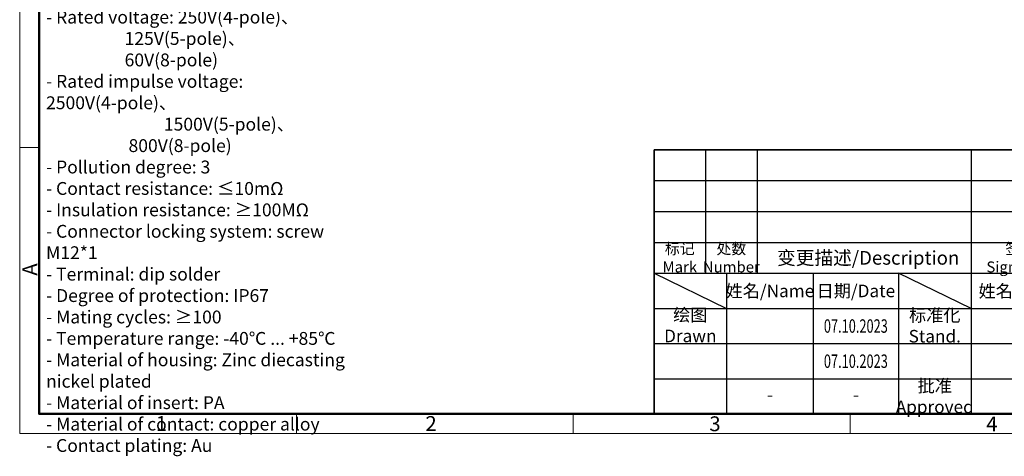
# Model space of a CAD drawing. Units: millimetres. Extents: x 2227 to 2375, y 635 to 742.
# Drawn here: x 2227 to 2315, y 635 to 674 of the extents above; entities that cross this region are included whole.
import ezdxf

# ---------------------------------------------------------------- set-up
doc = ezdxf.new("R2010")
doc.units = ezdxf.units.MM
doc.header["$LTSCALE"] = 65.395
for name, color, linetype, lineweight in [('Dim', 3, 'CONTINUOUS', 15), ('图框', 7, 'CONTINUOUS', 20), ('打标文字', 3, 'CONTINUOUS', 20)]:
    doc.layers.add(name, color=color, linetype=linetype, lineweight=lineweight)
doc.styles.add('Romans字体', font='romans.shx', dxfattribs={"width": 0.75})
doc.styles.get("Standard").update_dxf_attribs({"font": 'txt', "width": 0.75})

# ---------------------------------------------------------------- blocks, each defined once
blk = doc.blocks.new('A4')
at = {"layer": '图框', "color": 1, "lineweight": 18}
for p, q in [((2007.12, 900.86), (2007.12, 480.86)), ((2007.12, 480.86), (2601.11, 480.86))]:
    blk.add_line(p, q, dxfattribs=at)
at = {"layer": '图框', "lineweight": 50}
for p, q in [((2014.12, 487.83), (2014.12, 869.84)), ((2014, 487.86), (2594.15, 487.86))]:
    blk.add_line(p, q, dxfattribs=at)
at = {"layer": '图框', "color": 6}
for p, q in [((2014.12, 583.22), (2007.12, 583.22)), ((2106.19, 487.86), (2106.19, 480.86)), ((2205.26, 487.86), (2205.26, 480.86)), ((2304.33, 487.86), (2304.33, 480.86))]:
    blk.add_line(p, q, dxfattribs=at)
at = {"layer": '图框', "lineweight": 35}
for q in [(2594.15, 582.45), (2234.15, 487.86)]:
    blk.add_line((2234.15, 582.45), q, dxfattribs=at)
at = {"layer": '图框', "lineweight": -3}
for p, q in [((2252.58, 582.45), (2252.58, 538.21)), ((2271.02, 582.45), (2271.02, 538.21)), ((2347.6, 582.45), (2347.6, 487.86)), ((2234.15, 571.39), (2413.6, 571.39)), ((2234.15, 560.33), (2413.6, 560.33)), ((2234.15, 549.27), (2413.6, 549.27)), ((2234.15, 538.21), (2413.6, 538.21)), ((2234.15, 538.21), (2260.11, 525.62)), ((2260.11, 538.21), (2260.11, 487.86)), ((2291.11, 538.21), (2291.11, 487.86)), ((2321.64, 538.21), (2321.64, 487.86)), ((2347.6, 525.62), (2321.64, 538.21)), ((2234.15, 525.62), (2413.6, 525.62)), ((2234.15, 513.03), (2413.6, 513.03)), ((2234.15, 500.45), (2413.6, 500.45))]:
    blk.add_line(p, q, dxfattribs=at)
at = {"layer": '图框', "attachment_point": 5}
for s, insert, char_height, width in [('标记\\P{\\Fromans|c134;Mark}', (2243.37, 543.74), 3.918, 18.4365), ('处数\\P{\\Fromans|c134;Number }', (2261.8, 543.74), 3.918, 18.4365), ('  变更描述{\\Fromans|c134;/Description}', (2309.31, 543.74), 4.8975, 76.5758), ('签名\\P{\\Fromans|c134;Signature} ', (2365.22, 543.74), 3.918, 35.2529), ('姓名{\\Fromans|c134;/Name\\Ftxt|c134; }', (2275.61, 531.91), 4.5057, 31.0035), ('日期{\\Fromans|c134;/Date}', (2306.37, 531.91), 4.5057, 30.5248), ('姓名{\\Fromans|c134;/Name}', (2366.15, 531.83), 4.5057, 33.8698), ('绘图\\P{\\Fromans|c134;Drawn\\Ftxt|c134; }', (2247.13, 519.55), 4.5057, 25.9602), ('批准\\P{\\Fromans|c134;Approved}', (2334.62, 494.16), 4.5057, 25.9602)]:
    blk.add_mtext(s, dxfattribs=dict(at, insert=insert, char_height=char_height, width=width))
at = {"layer": '图框', "color": 6, "insert": (2008.1, 537.37), "char_height": 5.3, "width": 5.1158, "attachment_point": 1, "rotation": 90, "style": 'Romans字体'}
blk.add_mtext('A', dxfattribs=at)
at = {"layer": '图框', "insert": (2334.62, 519.43), "char_height": 4.5057, "width": 25.9602, "attachment_point": 5, "style": 'Romans字体'}
blk.add_mtext('{\\fFangSong_GB2312|b0|i0|c134|p49;标准化}\\PStand.', dxfattribs=at)
at = {"layer": '图框', "color": 6, "char_height": 5.3, "width": 5.1158, "attachment_point": 1, "style": 'Romans字体'}
for s, insert in [('1', (2055.81, 487.1)), ('2', (2152.34, 487.09)), ('3', (2253.95, 486.99)), ('4', (2353.06, 486.93))]:
    blk.add_mtext(s, dxfattribs=dict(at, insert=insert))

msp = doc.modelspace()

# ---------------------------------------------------------------- block references
at = {"layer": 'Dim', "xscale": 0.25, "yscale": 0.25, "zscale": 0.25}
msp.add_blockref('A4', (1724.8845, 517.1121), dxfattribs=at)

# ---------------------------------------------------------------- texts
at = {"layer": '图框', "color": 3, "char_height": 1.2, "width": 7.750882, "attachment_point": 5, "style": 'Romans字体'}
for s, insert in [('{\\W0.7;07.10.2023}', (2301.4781, 646.944)), ('{\\W0.7;07.10.2023}', (2301.4781, 643.7976)), ('-', (2293.7871, 640.6513)), ('-', (2301.4781, 640.6513))]:
    msp.add_mtext(s, dxfattribs=dict(at, insert=insert))
at = {"layer": '打标文字', "color": 3, "insert": (2229.0226, 684.7534), "char_height": 1.15, "attachment_point": 1, "style": 'Romans字体'}
msp.add_mtext('\\A1;Technical specification:\\P- Series: M12 A-Code\\P- Number of contacts: 4{\\fSimSun|b0|i0|c134|p2;、}5{\\fSimSun|b0|i0|c134|p2;、}8\\P- {\\A0;Rated current (40\\fFangSong_GB2312|b0|i0|c134|p49;℃\\Fromans|c134;)}: 4A(4\\\\5-pole){\\fFangSong_GB2312|b0|i0|c134|p49;、\\P                             }2A(8-pole)\\P- {\\A0;Rated voltage}: 250V(4-pole){\\fFangSong_GB2312|b0|i0|c134|p49;、\\P                    }125V(5-pole){\\fFangSong_GB2312|b0|i0|c134|p49;、\\P                    }60V(8-pole)\\P- {\\A0;Rated impulse voltage}: 2500V(4-pole){\\fFangSong_GB2312|b0|i0|c134|p49;、\\P                              }1500V(5-pole){\\fFangSong_GB2312|b0|i0|c134|p49;、}\\P                     800V(8-pole)\\P- {\\A0;Pollution degree}: 3\\P- {\\A0;Contact resistance}: ≤10mΩ\\P- Insulation resistance: {\\fFangSong_GB2312|b0|i0|c134|p49;≥}100MΩ \\P- {\\A0;Connector locking system}: {\\A0;screw} M12*1\\P- {\\A0;Terminal}: dip {\\A0;solder\\P}- {\\A0;Degree of protection}: IP67\\P- {\\A0;Mating cycles}: {\\fFangSong_GB2312|b0|i0|c134|p49;≥}100  \\P- {\\A0;Temperature range}: -40{\\fFangSong_GB2312|b0|i0|c134|p49;℃} ... +85{\\fFangSong_GB2312|b0|i0|c134|p49;℃}\\P- {\\A0;Material of housing: Zinc diecasting nickel plated}\\P- {\\A0;Material of insert}: PA\\P- {\\A0;Material of contact}: {\\A0;copper alloy}\\P- {\\A0;Contact plating}: {\\A0;Au}\\P\\P\\P  ', dxfattribs=at)

doc.saveas('drawing.dxf')
